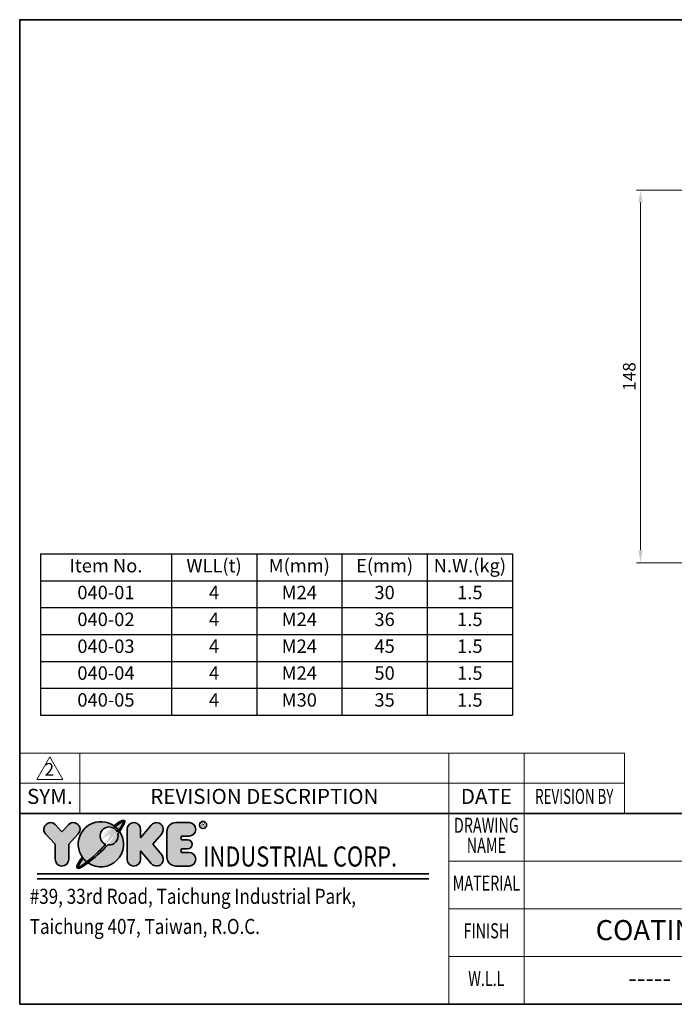
# Model space of a CAD drawing. Extents: x 651 to 3715, y 100 to 491.
# Drawn here: x 3195 to 3455, y 100 to 491 of the extents above; entities that cross this region are included whole.
import ezdxf
from ezdxf.enums import TextEntityAlignment as Align

# ---------------------------------------------------------------- set-up
doc = ezdxf.new("R2010")
doc.units = 0
doc.header["$LTSCALE"] = 10
doc.layers.get('0').update_dxf_attribs({"linetype": 'CONTINUOUS'})
doc.layers.get('DEFPOINTS').update_dxf_attribs({"linetype": 'CONTINUOUS', "lineweight": 13})
for name, color, linetype, lineweight in [('BODY', 7, 'CONTINUOUS', 35), ('DIM', 4, 'CONTINUOUS', 13), ('TEXT', 7, 'CONTINUOUS', 13)]:
    doc.layers.add(name, color=color, linetype=linetype, lineweight=lineweight)
doc.styles.get("Standard").update_dxf_attribs({"font": 'romans.shx', "bigfont": 'chineset.shx'})
doc.dimstyles.new('YOKE-1比2', dxfattribs={"dimscale": 2, "dimtxt": 2.5, "dimasz": 2.5, "dimexe": 0.8, "dimexo": 1, "dimgap": 1, "dimtad": 1, "dimdsep": 46, "dimtxsty": 'Standard', "dimcen": 0, "dimclrd": 256, "dimclre": 256, "dimclrt": 256, "dimadec": 0, "dimazin": 2, "dimtp": 0.1, "dimtm": 0.1, "dimtfac": 0.71, "dimtmove": 0, "dimatfit": 3, "dimfxl": 1, "dimtolj": 1, "dimlwd": -1, "dimlwe": -1, "dimarcsym": 1})

# ---------------------------------------------------------------- blocks, each defined once
blk = doc.blocks.new('*D45')
at = {"layer": 'DEFPOINTS', "color": 0, "transparency": 16777216}
for p in [(3495.860335266183, 422.9185793829573), (3441.934307509713, 274.8726352048105), (3467.360336445344, 274.8726352048104)]:
    blk.add_point(p, dxfattribs=at)
at = {"layer": 'DIM', "linetype": 'ByBlock', "transparency": 16777216}
for p, q in [((3493.860335266183, 422.9185793829573), (3440.334307509713, 422.9185793829574)), ((3441.934307509713, 417.9185793829574), (3441.934307509713, 279.8726352048105)), ((3465.360336445344, 274.8726352048104), (3440.334307509713, 274.8726352048105))]:
    blk.add_line(p, q, dxfattribs=at)
at = {"layer": 'DIM', "transparency": 16777216}
for points in [[(3441.10097417638, 417.9185793829574), (3442.767640843047, 417.9185793829574), (3441.934307509713, 422.9185793829574)], [(3441.10097417638, 279.8726352048105), (3442.767640843047, 279.8726352048105), (3441.934307509713, 274.8726352048105)]]:
    blk.add_solid(points, dxfattribs=at)
at = {"layer": 'DIM', "transparency": 16777216, "insert": (3437.434307509713, 348.8956072938844), "char_height": 5, "attachment_point": 5, "rotation": 90}
blk.add_mtext('\\A1;148', dxfattribs=at)

msp = doc.modelspace()

# ---------------------------------------------------------------- hatches: boundary and pattern name
at = {"layer": 'BODY'}
h = msp.add_hatch(color=256, dxfattribs=at)
edge = h.paths.add_edge_path()
edge.add_arc((3227.596600316725, 163.0941203151119), 8.97780521897473, 38.5281416714, 231.4718583286017)
edge.add_ellipse((3227.596600316725, 163.0941203151118), major_axis=(8.887573730712619, 8.887573730712619), ratio=0.1142857142857142, start_angle=-135.2132616949426, end_angle=-83.72679267253154)
edge.add_arc((3230.897699130991, 166.3952191293766), 3.591122087589892, 27.169278098313384, 248.4285321203946, ccw=False)
edge.add_ellipse((3227.596600316725, 163.0941203151118), major_axis=(8.887573730712619, 8.887573730712619), ratio=0.1142857142857142, start_angle=-49.95278399003183, end_angle=-44.786738305063)
edge = h.paths.add_edge_path()
edge.add_arc((3227.596600316725, 163.0941203151119), 9.121450102478322, 38.5281416714, 38.73884361506015)
h = msp.add_hatch(color=256, dxfattribs=at)
edge = h.paths.add_edge_path()
edge.add_ellipse((3227.596600316725, 163.0941203151118), major_axis=(9.395435086753357, 9.395435086753324), ratio=0.1621621621621621, start_angle=-47.46767160703087, end_angle=47.46767160703014)
edge.add_arc((3227.596600316723, 163.0941203151116), 9.12145010247926, 51.26115638493468, 55.024538190610315, ccw=False)
edge.add_ellipse((3227.596600316725, 163.0941203151118), major_axis=(8.887573730712619, 8.887573730712619), ratio=0.1142857142857142, start_angle=-43.83101232343819, end_angle=43.831012323433924, ccw=False)
edge.add_arc((3227.59660031673, 163.0941203150986), 9.121450102481953, 38.52814167148779, 38.738843615147516, ccw=False)
edge.add_arc((3227.596600316725, 163.0941203151112), 9.121450102479004, 34.97546180938559, 38.528141671402125, ccw=False)
msp.add_hatch(color=256, dxfattribs=at).paths.add_polyline_path([(3214.84811690578, 163.094120315112), (3218.641589276168, 167.1891523279398, 1.006297250150855), (3214.667084098164, 170.8248806357724), (3212.154775340089, 168.1128575113284), (3209.596508234425, 170.8744924126003, 0.9937421570613841), (3205.66796140401, 167.18915232794), (3209.461433774396, 163.094120315112), (3209.461433774396, 157.1687688705887, 1), (3214.848116905781, 157.1687688705887)])
h = msp.add_hatch(color=256, dxfattribs=at)
edge = h.paths.add_edge_path()
edge.add_ellipse((3227.596600316725, 163.0941203151119), major_axis=(9.395435086753356, 9.39543508675332), ratio=0.1621621621621622, start_angle=-54.01062663045712, end_angle=-48.33870266358616)
edge.add_arc((3227.596600316725, 163.0941203151119), 8.97780521897473, -124.67095416117428, 34.67095416118201, ccw=False)
edge.add_ellipse((3227.596600316725, 163.0941203151119), major_axis=(9.395435086753356, 9.39543508675332), ratio=0.1621621621621622, start_angle=-131.6612973364135, end_angle=-82.29658642772208)
edge.add_arc((3230.897699130991, 166.3952191293767), 3.591122087589892, 261.4830625489084, 375.9563630009272)
h = msp.add_hatch(color=256, dxfattribs=at)
edge = h.paths.add_edge_path()
edge.add_line((3243.397537502121, 160.4813460953481), (3243.397537502121, 157.1687688705886))
edge.add_arc((3240.704195936429, 157.1687688705886), 2.693341565692419, -180, 0, ccw=False)
edge.add_line((3238.010854370737, 157.1687688705886), (3238.010854370737, 169.0194717596354))
edge.add_arc((3240.704195936429, 169.0194717596354), 2.693341565692419, 0, 180, ccw=False)
edge.add_line((3243.397537502121, 169.0194717596354), (3243.397537502121, 165.7068945348758))
edge.add_line((3243.397537502121, 165.7068945348758), (3247.629062387316, 170.7498295189594))
edge.add_arc((3249.692281727137, 169.0185829318785), 2.693341565692434, -40.00000000000449, 139.9999999999955, ccw=False)
edge.add_line((3251.755501066955, 167.2873363447977), (3248.236975043, 163.0941203151119))
edge.add_line((3248.236975043, 163.0941203151119), (3251.755501066955, 158.9009042854263))
edge.add_arc((3249.692281727137, 157.1696576983454), 2.693341565692434, -139.9999999999955, 40.00000000000449, ccw=False)
edge.add_line((3247.629062387316, 155.4384111112646), (3243.397537502121, 160.4813460953481))
h = msp.add_hatch(color=256, dxfattribs=at)
edge = h.paths.add_edge_path()
edge.add_arc((3257.402913643722, 158.0665493924861), 3.591122087589892, 180, 270)
edge.add_line((3257.402913643721, 154.4754273048962), (3262.610040670728, 154.4754273048962))
edge.add_arc((3262.610040670728, 157.1687688705886), 2.693341565692413, 270, 450)
edge.add_line((3262.610040670728, 159.8621104362811), (3259.701231779779, 159.8621104362811))
edge.add_arc((3259.701231779779, 160.0057553197846), 0.1436448835035957, 179.9999999999994, 270, ccw=False)
edge.add_line((3259.557586896276, 160.0057553197846), (3259.557586896276, 161.1549143878134))
edge.add_arc((3259.701231779779, 161.1549143878134), 0.1436448835035957, 90, 179.9999999999994, ccw=False)
edge.add_line((3259.701231779779, 161.298559271317), (3262.071372357588, 161.298559271317))
edge.add_arc((3262.071372357588, 163.0941203151119), 1.795561043794946, 270, 450)
edge.add_line((3262.071372357588, 164.8896813589069), (3259.701231779779, 164.8896813589069))
edge.add_arc((3259.701231779779, 165.0333262424105), 0.1436448835035957, 180, 270, ccw=False)
edge.add_line((3259.557586896276, 165.0333262424105), (3259.557586896276, 166.1824853104392))
edge.add_arc((3259.701231779779, 166.1824853104392), 0.1436448835035957, 90, 180, ccw=False)
edge.add_line((3259.701231779779, 166.3261301939428), (3262.610040670728, 166.3261301939428))
edge.add_arc((3262.610040670728, 169.0194717596354), 2.693341565692413, 270, 450)
edge.add_line((3262.610040670728, 171.7128133253277), (3257.402913643722, 171.7128133253277))
edge.add_arc((3257.402913643722, 168.1216912377378), 3.591122087589892, 90, 180)
edge.add_line((3253.811791556132, 168.1216912377378), (3253.811791556132, 158.0665493924862))
h = msp.add_hatch(color=256, dxfattribs=at)
edge = h.paths.add_edge_path()
edge.add_ellipse((3227.596600316725, 163.0941203151118), major_axis=(9.395435086753357, 9.395435086753324), ratio=0.1621621621621621, start_angle=132.5323283929705, end_angle=227.4676716070417)
edge.add_arc((3227.596600316725, 163.094120315113), 9.12145010247877, 231.2611563849484, 235.0245381906245, ccw=False)
edge.add_ellipse((3227.596600316725, 163.0941203151118), major_axis=(8.887573730712619, 8.887573730712619), ratio=0.1142857142857142, start_angle=136.1689876765609, end_angle=223.8310123234424, ccw=False)
edge.add_arc((3227.596600316725, 163.0941203151115), 9.121450102478478, 214.97546180938, 218.7388436150562, ccw=False)

# ---------------------------------------------------------------- linework, layer by layer
for p, q in [((3203.625803584133, 278.4092262155036), (3391.085201387565, 278.4092262155036)), ((3203.625803584133, 278.4092262155036), (3203.625803584133, 214.4092902155037)), ((3255.618668992766, 278.4092262155036), (3255.618668992766, 214.4092902155037)), ((3289.485301792766, 278.4092262155036), (3289.485301792766, 214.4092902155037)), ((3323.351934592766, 278.4092262155036), (3323.351934592766, 214.4092902155037)), ((3323.351934592766, 278.4092262155036), (3323.351934592766, 214.4092902155037)), ((3357.218567392766, 278.4092262155036), (3357.218567392766, 214.4092902155037)), ((3357.218568587566, 278.4092265554735), (3357.218568587566, 214.4092902155037)), ((3357.218568587566, 278.4092265554735), (3357.218568587566, 214.4092902155037)), ((3391.085201387566, 278.4092265554735), (3391.085201387566, 214.4092902155037)), ((3203.625803584133, 267.7425702155036), (3391.085201387565, 267.7425702155036)), ((3203.625803584133, 257.0759142155036), (3391.085201387565, 257.0759142155035)), ((3203.625803584133, 246.4092582155036), (3391.085201387565, 246.4092582155036)), ((3203.625803584133, 235.7426022155036), (3391.085201387565, 235.7426022155036)), ((3203.625803584133, 225.0759462155036), (3391.085201387565, 225.0759462155036)), ((3203.625803584133, 225.0759462155036), (3391.085201387565, 225.0759462155036)), ((3203.625803584133, 214.4092902155036), (3391.085201387565, 214.4092902155036))]:
    msp.add_line(p, q)
for p, q in [((3195.366604672853, 175.3637885989302), (3714.882266677522, 175.3637885989302)), ((3212.154775340089, 168.1128575113284), (3209.59650823434, 170.8744924126914)), ((3212.154775340089, 168.1128575113284), (3214.71304244584, 170.8744924126914)), ((3238.010854370737, 169.0194717596354), (3238.010854370737, 157.1687688705886)), ((3243.397537502121, 165.7068945348758), (3247.629062387316, 170.7498295189594)), ((3243.397537502121, 169.0194717596354), (3243.397537502121, 165.7068945348758)), ((3257.402913643722, 171.7128133253277), (3262.610040670728, 171.7128133253277)), ((3209.461433774396, 163.094120315112), (3205.66796140401, 167.18915232794)), ((3214.84811690578, 163.094120315112), (3218.641589276166, 167.18915232794)), ((3248.236975043, 163.0941203151119), (3251.755501066955, 167.2873363447977)), ((3253.811791556132, 168.1216912377378), (3253.811791556132, 158.0665493924862)), ((3259.557586896276, 166.1824853104392), (3259.557586896276, 165.0333262424105)), ((3259.701231779779, 166.3261301939428), (3262.610040670728, 166.3261301939428)), ((3259.701231779779, 164.8896813589069), (3262.071372357588, 164.8896813589069)), ((3209.461433774396, 163.094120315112), (3209.461433774396, 157.1687688705887)), ((3214.84811690578, 163.094120315112), (3214.84811690578, 157.1687688705887)), ((3214.84811690578, 161.6576714800761), (3214.84811690578, 161.6576714800761)), ((3243.397537502121, 160.4813460953481), (3247.629062387316, 155.4384111112646)), ((3243.397537502121, 160.4813460953481), (3243.397537502121, 157.1687688705886)), ((3248.236975043, 163.0941203151119), (3251.755501066955, 158.9009042854263)), ((3259.557586896276, 161.1549143878134), (3259.557586896276, 160.0057553197846)), ((3259.701231779779, 161.298559271317), (3262.071372357588, 161.298559271317)), ((3259.701231779779, 159.8621104362811), (3262.610040670728, 159.8621104362811)), ((3257.402913643721, 154.4754273048962), (3262.610040670728, 154.4754273048962)), ((3202.287295610151, 151.4229746816642), (3357.899742154119, 151.4229746816642)), ((3202.287295610151, 149.4279068552254), (3357.899742154119, 149.4279068552254))]:
    msp.add_line(p, q, dxfattribs=at)
msp.add_lwpolyline([(3195.366604672853, 99.55121119425473), (3714.882266677525, 99.55121119425473), (3714.882266677525, 490.5845051762651), (3195.366604672853, 490.5845051762651)], close=True, dxfattribs=at)
msp.add_circle((3268.176279906492, 170.7693909411701), 1.436448835035957, dxfattribs=at)
for centre, radius, start, end in [((3227.596600316725, 163.0941203151119), 8.97780521897473, 38.52814167138798, 231.4718583285904), ((3207.643802266165, 169.0194915524893), 2.693341565692426, 42.09143381595365, 222.8107782142953), ((3216.665748414013, 169.0194915524893), 2.693341565692426, 317.1892217857048, 137.9085661840464), ((3227.596600316725, 163.0941203151119), 8.97780521897473, 235.3290458388257, 34.67095416118195), ((3230.897699130991, 166.3952191293767), 3.591122087589892, 27.16927809830844, 248.4285321203876), ((3227.596600316725, 163.0941203151119), 9.121450102478322, 51.26115638495209, 55.02453819062982), ((3227.596600316725, 163.0941203151119), 9.121450102478322, 38.52814167138798, 38.73884361506296), ((3227.596600316725, 163.0941203151119), 9.121450102478322, 34.97546180937628, 38.73884361506296), ((3240.704195936429, 169.0194717596354), 2.693341565692419, 0, 180), ((3249.692281727137, 169.0185829318785), 2.693341565692434, 319.9999999999955, 139.9999999999955), ((3257.402913643722, 168.1216912377378), 3.591122087589892, 90, 180), ((3262.610040670728, 169.0194717596354), 2.693341565692413, 270, 90), ((3230.897699130991, 166.3952191293767), 3.591122087589892, 261.4830625489084, 15.95636300092723), ((3259.701231779779, 166.1824853104392), 0.1436448835035957, 90, 180), ((3259.701231779779, 165.0333262424105), 0.1436448835035957, 180, 270), ((3262.071372357588, 163.0941203151119), 1.795561043794946, 270, 90), ((3259.701231779779, 161.1549143878134), 0.1436448835035957, 90, 179.9999999999994), ((3212.154775340089, 157.1687688705887), 2.693341565692419, 180, 0), ((3227.596600316725, 163.0941203151119), 9.121450102478322, 214.9754618093763, 218.738843615063), ((3240.704195936429, 157.1687688705886), 2.693341565692419, 180, 0), ((3249.692281727137, 157.1696576983454), 2.693341565692434, 220.0000000000045, 40.00000000000453), ((3257.402913643722, 158.0665493924861), 3.591122087589892, 180, 270), ((3259.701231779779, 160.0057553197846), 0.1436448835035957, 179.9999999999994, 270), ((3262.610040670728, 157.1687688705886), 2.693341565692413, 270, 90), ((3227.596600316725, 163.0941203151119), 9.121450102478322, 231.2611563849521, 231.4718583285904), ((3227.596600316725, 163.0941203151119), 9.121450102478322, 231.2611563849521, 235.0245381906298)]:
    msp.add_arc(centre, radius, start, end, dxfattribs=at)
for major_axis, ratio, start_param, end_param in [((9.395435086753356, 9.39543508675332), 0.1621621621621622, -0.8284671577981167, 0.8284671577981039), ((8.887573730712607, 8.887573730712607), 0.1142857142857143, -0.7649954795262067, 0.7649954795261314), ((8.887573730712607, 8.887573730712607), 0.1142857142857143, -0.8718405511635656, -0.7816760446524139), ((9.395435086753356, 9.39543508675332), 0.1621621621621622, -0.9426632657668074, -0.8436695176221315), ((8.887573730712607, 8.887573730712607), 0.1142857142857143, -2.359916608937479, -1.461308204270338), ((9.395435086753356, 9.39543508675332), 0.1621621621621622, -2.297923135967655, -1.436346396315828), ((8.887573730712607, 8.887573730712607), 0.1142857142857143, 2.376597174063571, 3.906588133116072), ((9.395435086753356, 9.39543508675332), 0.1621621621621622, 2.3131254957917, 3.970059811388099)]:
    msp.add_ellipse((3227.596600316725, 163.0941203151119), major_axis=major_axis, ratio=ratio, start_param=start_param, end_param=end_param, dxfattribs=at)
at = {"layer": 'DIM'}
for p, q in [((3195.366604672853, 199.3046025161962), (3435.572770976089, 199.3046025161962)), ((3365.745397050729, 99.55121119425473), (3365.745397050729, 199.3046025161962)), ((3395.671414447313, 99.55121119425473), (3395.671414447313, 199.3046025161962)), ((3435.572770976089, 175.3637885989302), (3435.572770976089, 199.3046025161962)), ((3195.366604672853, 187.3341955575632), (3435.572770976089, 187.3341955575632)), ((3365.745397050729, 156.4106442477614), (3714.882266677522, 156.4106442477614)), ((3365.745397050729, 137.4574998965924), (3714.882266677522, 137.4574998965925)), ((3365.745397050729, 118.5043555454236), (3714.882266677522, 118.5043555454236))]:
    msp.add_line(p, q, dxfattribs=at)
msp.add_lwpolyline([(3207.337011631485, 197.8083016463671), (3202.153673371578, 188.8304964273923), (3212.520349891392, 188.8304964273923)], close=True, dxfattribs=at)
msp.add_lwpolyline([(3219.307418590118, 199.3046025161962), (3219.307418590118, 175.3637885989302)], dxfattribs=at)

# ---------------------------------------------------------------- texts
at = {"char_height": 5.333328, "attachment_point": 5}
for s, insert, width in [('Item No.', (3229.622236288449, 273.0758982155036), 50.39286700863288), ('WLL(t)', (3272.551985392765, 273.0758982155036), 32.2666344), ('M(mm)', (3306.418618192765, 273.0758982155036), 32.2666344), ('E(mm)', (3340.285250992766, 273.0758982155036), 32.2666344), ('N.W.(kg)', (3374.151884987566, 273.0758985554735), 32.2666344), ('040-01', (3229.622236288449, 262.4092422155036), 50.39286700863288), ('4', (3272.551985392765, 262.4092422155036), 32.2666344), ('M24', (3306.418618192765, 262.4092422155036), 32.2666344), ('30', (3340.285250992766, 262.4092422155036), 32.2666344), ('1.5', (3374.151884987566, 262.4092425554736), 32.2666344), ('040-02', (3229.622236288449, 251.7425862155036), 50.39286700863288), ('4', (3272.551985392765, 251.7425862155036), 32.2666344), ('M24', (3306.418618192765, 251.7425862155036), 32.2666344), ('36', (3340.285250992766, 251.7425862155036), 32.2666344), ('1.5', (3374.151884987566, 251.7425865554735), 32.2666344), ('040-03', (3229.622236288449, 241.0759302155036), 50.39286700863288), ('4', (3272.551985392765, 241.0759302155036), 32.2666344), ('M24', (3306.418618192765, 241.0759302155036), 32.2666344), ('45', (3340.285250992766, 241.0759302155036), 32.2666344), ('1.5', (3374.151884987566, 241.0759305554735), 32.2666344), ('040-04', (3229.622236288449, 230.4092742155036), 50.39286700863288), ('4', (3272.551985392765, 230.4092742155036), 32.2666344), ('M24', (3306.418618192765, 230.4092742155036), 32.2666344), ('50', (3340.285250992766, 230.4092742155036), 32.2666344), ('1.5', (3374.151884987566, 230.4092745554735), 32.2666344), ('040-05', (3229.622236288449, 219.7426182155036), 50.39286700863288), ('4', (3272.551985392765, 219.7426182155036), 32.2666344), ('M30', (3306.418618192765, 219.7426182155036), 32.2666344), ('35', (3340.285250992766, 219.7426182155036), 32.2666344), ('1.5', (3374.151884987566, 219.7426185554735), 32.2666344)]:
    msp.add_mtext(s, dxfattribs=dict(at, insert=insert, width=width))
at = {"layer": 'BODY'}
msp.add_text('R', height=1.995067826438829, dxfattribs=at).set_placement((3268.176279906492, 170.7693909411701), align=Align.MIDDLE)
at = {"layer": 'BODY', "width": 0.8}
msp.add_text('INDUSTRIAL CORP.', height=7.980271305755316, dxfattribs=at).set_placement((3268.176279906492, 154.2575643992321))
at = {"layer": 'DIM'}
msp.add_text('2', height=4.987669566097074, dxfattribs=at).set_placement((3207.137504848842, 192.2221117323383), align=Align.MIDDLE)
at = {"layer": 'TEXT'}
for s, height, p in [('SYM.', 5.985203479316486, (3207.337011631485, 181.3489920782467)), ('REVISION DESCRIPTION', 5.985203479316486, (3292.526407820422, 181.3489920782467)), ('DATE', 5.985203479316486, (3380.708405749021, 181.3489920782467)), ('COATING', 7.980271305755316, (3447.449990594001, 127.9809277210079)), ('-----', 7.182244175179784, (3445.548110108281, 109.0277833698388))]:
    msp.add_text(s, height=height, dxfattribs=at).set_placement(p, align=Align.MIDDLE)
for s, width, p in [('REVISION BY', 0.65, (3415.622092711701, 181.3489920782467)), ('DRAWING', 0.7, (3380.708405749021, 169.8773520762234)), ('NAME', 0.7, (3380.708405749021, 161.8970807704681)), ('MATERIAL', 0.7, (3380.708405749021, 146.9340720721769)), ('FINISH', 0.7, (3380.708405749021, 127.980927721008)), ('W.L.L', 0.7, (3380.708405749021, 109.0277833698391))]:
    msp.add_text(s, height=5.985203479316486, dxfattribs=dict(at, width=width)).set_placement(p, align=Align.MIDDLE)
at = {"layer": 'TEXT', "width": 0.83}
for s, p in [('#39, 33rd Road, Taichung Industrial Park,', (3199.356740325729, 139.4525677230313)), ('Taichung 407, Taiwan, R.O.C.', (3199.356740325729, 127.4821607643983))]:
    msp.add_text(s, height=5.985203479316486, dxfattribs=at).set_placement(p)

# ---------------------------------------------------------------- dimensions: what is measured, and where the dimension line sits
at = {"layer": 'DIM'}
dim = msp.add_linear_dim(base=(3441.934307509713, 274.8726352048105), p1=(3495.860335266183, 422.9185793829573), p2=(3467.360336445344, 274.8726352048104), angle=90, dimstyle='YOKE-1比2', override={"dimdec": 0}, dxfattribs=at)
dim.commit()
dim.dimension.update_dxf_attribs({"geometry": '*D45', "text_midpoint": (3437.434307509713, 348.8956072938844)})

doc.saveas('drawing.dxf')
